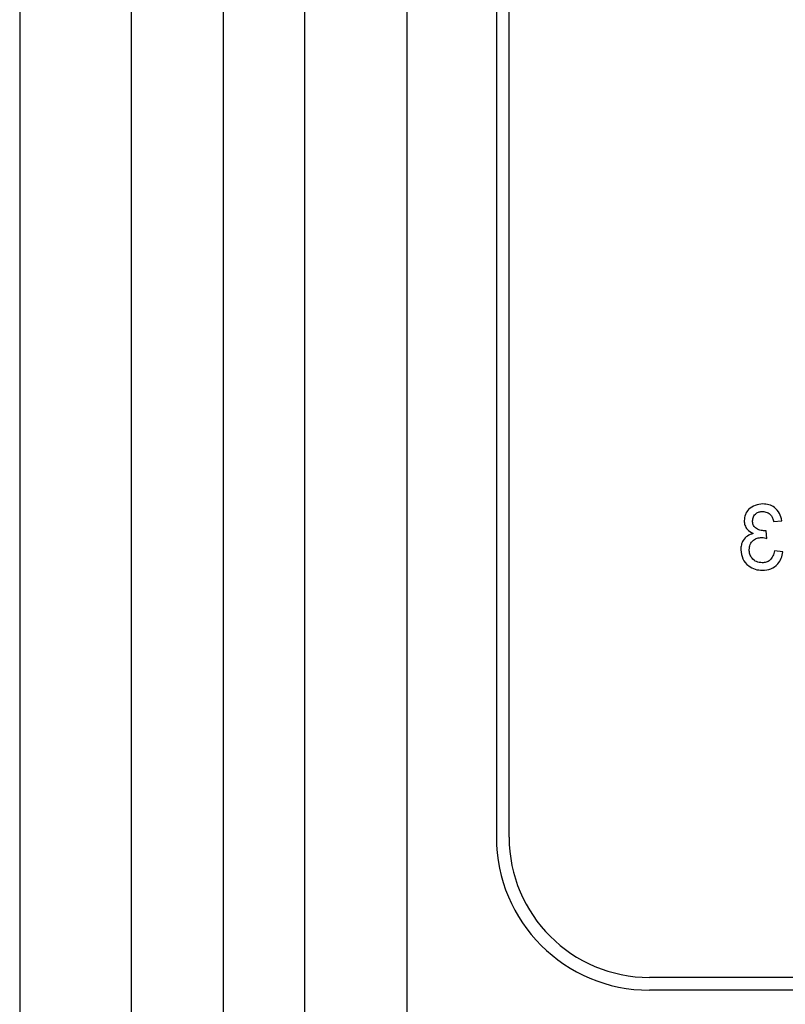
# Model space of a CAD drawing. Units: millimetres. Extents: x 121 to 379, y 152 to 322.
# Drawn here: x 237 to 240, y 269 to 273 of the extents above; entities that cross this region are included whole.
import ezdxf

# ---------------------------------------------------------------- set-up
doc = ezdxf.new("R2010")
doc.units = ezdxf.units.MM

# ---------------------------------------------------------------- blocks, each defined once
blk = doc.blocks.new('ALZADO')
for p, q in [((237.338, 284.2595), (237.338, 266.5836)), ((237.7761, 266.9836), (237.7761, 282.3836)), ((238.1361, 282.3836), (238.1361, 266.9836)), ((238.4561, 266.9836), (238.4561, 282.3836)), ((238.8561, 266.9836), (238.8561, 275.5468)), ((239.2061, 275.5036), (239.2061, 269.7036)), ((239.2561, 269.7036), (239.2561, 275.493)), ((240.2927, 270.9413), (240.3256, 270.9446)), ((240.3256, 270.9446), (240.3256, 270.9446)), ((240.2667, 270.8754), (240.2633, 270.9051)), ((240.3289, 270.8228), (240.296, 270.826)), ((243.9861, 269.1536), (239.8061, 269.1536)), ((243.9861, 269.1036), (239.8061, 269.1036))]:
    blk.add_line(p, q)
for radius in [0.6, 0.6, 0.55]:
    blk.add_arc((239.8061, 269.7036), radius, 180, 270)
for points, knots in [([(240.2505, 271.0104), (240.2403, 271.0094), (240.2199, 271.0074), (240.1952, 270.9915), (240.1803, 270.9692), (240.1784, 270.9531), (240.1775, 270.9451)], [0, 0, 0, 0, 0.280253, 0.559931, 0.780035, 1, 1, 1, 1]), ([(240.2505, 271.0104), (240.2403, 271.0094), (240.2199, 271.0074), (240.1952, 270.9915), (240.1803, 270.9692), (240.1784, 270.9531), (240.1775, 270.9451)], [0, 0, 0, 0, 0.280253, 0.559931, 0.780035, 1, 1, 1, 1]), ([(240.2104, 270.9441), (240.211, 270.9497), (240.2123, 270.961), (240.2232, 270.9733), (240.2362, 270.98), (240.2451, 270.9805), (240.2495, 270.9808)], [0, 0, 0, 0, 0.279516, 0.558851, 0.779277, 1, 1, 1, 1]), ([(240.2495, 270.9808), (240.2556, 270.9803), (240.2676, 270.9792), (240.2819, 270.9688), (240.2897, 270.9552), (240.2917, 270.9459), (240.2927, 270.9413)], [0, 0, 0, 0, 0.280014, 0.559103, 0.779283, 1, 1, 1, 1]), ([(240.3256, 270.9446), (240.3231, 270.9546), (240.3181, 270.9745), (240.2987, 270.9968), (240.2747, 271.0088), (240.2586, 271.0099), (240.2505, 271.0104)], [0, 0, 0, 0, 0.2802852, 0.5595418, 0.7796228, 1, 1, 1, 1]), ([(240.1775, 270.9451), (240.178, 270.939), (240.1792, 270.9268), (240.1904, 270.9071), (240.2041, 270.8991), (240.2125, 270.8942)], [0, 0, 0, 0, 0.280476, 0.560976, 1, 1, 1, 1]), ([(240.2585, 270.9047), (240.252, 270.9053), (240.239, 270.9065), (240.2223, 270.9147), (240.2116, 270.9285), (240.2108, 270.9389), (240.2104, 270.9441)], [0, 0, 0, 0, 0.280633, 0.560961, 0.780023, 1, 1, 1, 1]), ([(240.2633, 270.9051), (240.2624, 270.905), (240.2608, 270.9048), (240.2592, 270.9047), (240.2585, 270.9047)], [0, 0, 0, 0, 0.559966, 1, 1, 1, 1]), ([(240.2633, 270.9051), (240.2624, 270.905), (240.2608, 270.9048), (240.2592, 270.9047), (240.2585, 270.9047)], [0, 0, 0, 0, 0.559966, 1, 1, 1, 1]), ([(240.2125, 270.8942), (240.2047, 270.8917), (240.1893, 270.8866), (240.1734, 270.8694), (240.1653, 270.85), (240.1646, 270.8373), (240.1643, 270.8309)], [0, 0, 0, 0, 0.279817, 0.559137, 0.779443, 1, 1, 1, 1]), ([(240.2125, 270.8942), (240.2047, 270.8917), (240.1893, 270.8866), (240.1734, 270.8694), (240.1653, 270.85), (240.1646, 270.8373), (240.1643, 270.8309)], [0, 0, 0, 0, 0.279817, 0.559137, 0.779443, 1, 1, 1, 1]), ([(240.1972, 270.8311), (240.198, 270.8383), (240.1994, 270.8525), (240.2124, 270.8686), (240.2286, 270.8777), (240.2398, 270.8785), (240.2454, 270.8789)], [0, 0, 0, 0, 0.279764, 0.55916, 0.779496, 1, 1, 1, 1]), ([(240.2454, 270.8789), (240.2494, 270.8786), (240.2566, 270.8781), (240.2636, 270.8763), (240.2667, 270.8754)], [0, 0, 0, 0, 0.559695, 1, 1, 1, 1]), ([(240.1643, 270.8309), (240.1658, 270.8186), (240.1688, 270.7941), (240.1922, 270.7676), (240.2202, 270.7524), (240.2394, 270.751), (240.249, 270.7503)], [0, 0, 0, 0, 0.279426, 0.559131, 0.779387, 1, 1, 1, 1]), ([(240.2478, 270.7799), (240.2402, 270.7806), (240.225, 270.782), (240.2081, 270.796), (240.1986, 270.8133), (240.1977, 270.8252), (240.1972, 270.8311)], [0, 0, 0, 0, 0.279847, 0.559016, 0.779332, 1, 1, 1, 1]), ([(240.2478, 270.7799), (240.2402, 270.7806), (240.225, 270.782), (240.2081, 270.796), (240.1986, 270.8133), (240.1977, 270.8252), (240.1972, 270.8311)], [0, 0, 0, 0, 0.279847, 0.559016, 0.779332, 1, 1, 1, 1]), ([(240.296, 270.826), (240.2943, 270.8194), (240.291, 270.8061), (240.2802, 270.7896), (240.2641, 270.781), (240.2533, 270.7803), (240.2478, 270.7799)], [0, 0, 0, 0, 0.280832, 0.56002, 0.779649, 1, 1, 1, 1]), ([(240.296, 270.826), (240.2943, 270.8194), (240.291, 270.8061), (240.2802, 270.7896), (240.2641, 270.781), (240.2533, 270.7803), (240.2478, 270.7799)], [0, 0, 0, 0, 0.280832, 0.56002, 0.779649, 1, 1, 1, 1]), ([(240.249, 270.7503), (240.2602, 270.7513), (240.2826, 270.7534), (240.3086, 270.7724), (240.3245, 270.7967), (240.3275, 270.8141), (240.3289, 270.8228)], [0, 0, 0, 0, 0.2799286, 0.5592366, 0.7794412, 1, 1, 1, 1])]:
    blk.add_open_spline(points, degree=3, knots=knots)

msp = doc.modelspace()

# ---------------------------------------------------------------- block references
msp.add_blockref('ALZADO', (0, 0))

doc.saveas('drawing.dxf')
